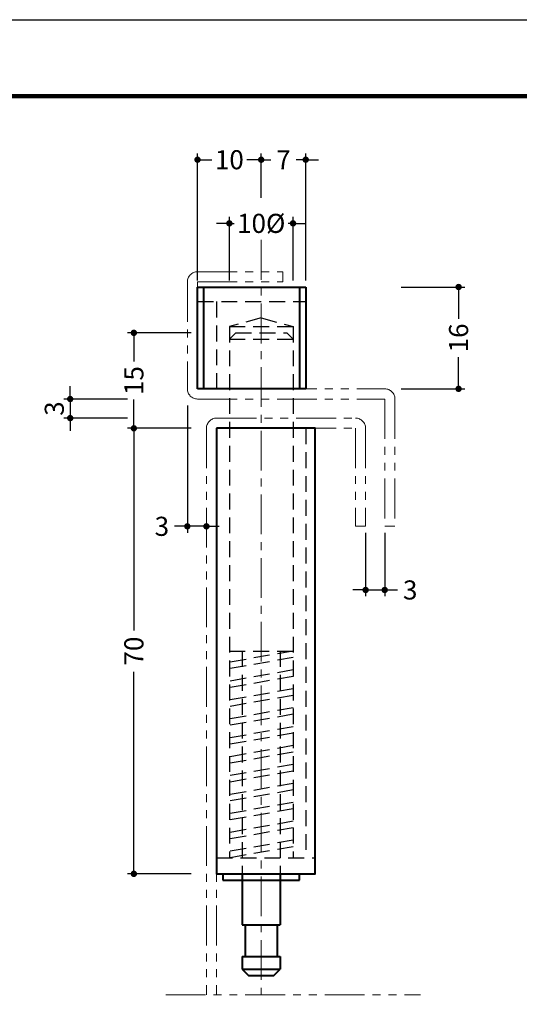
# Model space of a CAD drawing. Extents: x -20 to 440, y -20 to 317.
# Drawn here: x 129 to 207, y 142 to 297 of the extents above; entities that cross this region are included whole.
import ezdxf

# ---------------------------------------------------------------- set-up
doc = ezdxf.new("R2010")
doc.units = 0
doc.header["$LTSCALE"] = 5
doc.header["$MEASUREMENT"] = 0
for name, pattern in [('CENTER', [2, 1.25, -0.25, 0.25, -0.25]), ('DASHED', [0.75, 0.5, -0.25]), ('PHANTOM', [2.5, 1.25, -0.25, 0.25, -0.25, 0.25, -0.25])]:
    doc.linetypes.add(name, pattern=pattern)
doc.layers.get('0').update_dxf_attribs({"linetype": 'CONTINUOUS'})
doc.layers.get('DEFPOINTS').update_dxf_attribs({"color": 252, "linetype": 'CONTINUOUS'})
for name, color, linetype, lineweight in [('CENTER', 6, 'CENTER', 5), ('HONTAI', 7, 'CONTINUOUS', 40), ('OSAMARISANKOU', 3, 'PHANTOM', 13)]:
    doc.layers.add(name, color=color, linetype=linetype, lineweight=lineweight)
for name, color, linetype in [('HONTAIFUKASIBU', 2, 'DASHED'), ('SUNPOU', 11, 'CONTINUOUS'), ('ZUWAKU', 5, 'CONTINUOUS')]:
    doc.layers.add(name, color=color, linetype=linetype)
doc.styles.get("Standard").update_dxf_attribs({"font": 'txt.shx', "bigfont": 'extfont.shx'})
doc.dimstyles.get("Standard").update_dxf_attribs({"dimtxt": 0.18, "dimasz": 0.18, "dimexe": 0.18, "dimexo": 0.0625, "dimgap": 0.09, "dimtad": 0, "dimtih": 1, "dimtoh": 1, "dimdec": 4, "dimzin": 0, "dimdsep": 46, "dimtxsty": 'STANDARD', "dimcen": 0.09, "dimadec": 0, "dimazin": 0, "dimtfac": 1, "dimtdec": 4, "dimtofl": 0, "dimtmove": 2, "dimatfit": 3, "dimfxl": 1, "dimtolj": 1, "dimtzin": 0, "dimarcsym": 0})

# ---------------------------------------------------------------- blocks, each defined once
blk = doc.blocks.new('_DOT')
at = {"color": 0, "linetype": 'ByBlock'}
blk.add_line((-0.5, 0), (-1, 0), dxfattribs=at)
at = {"color": 0, "linetype": 'ByBlock', "const_width": 0.5}
blk.add_lwpolyline([(-0.25, 0, 1), (0.25, 0, 1)], format="xyb", close=True, dxfattribs=at)
blk = doc.blocks.new('*D35')
at = {"layer": 'DEFPOINTS', "color": 0}
for p in [(182.9, 217.4), (185.9, 217.4), (185.9, 207.4)]:
    blk.add_point(p, dxfattribs=at)
at = {"layer": 'SUNPOU', "color": 0}
for p, q in [((182.9, 216.4), (182.9, 206.4)), ((185.9, 216.4), (185.9, 206.4)), ((181.9, 207.4), (180.9, 207.4)), ((182.9, 207.4), (185.9, 207.4)), ((186.9, 207.4), (187.9, 207.4))]:
    blk.add_line(p, q, dxfattribs=at)
blk.add_blockref('_DOT', (182.9, 207.4), dxfattribs=at)
at = {"layer": 'SUNPOU', "color": 0, "rotation": 180}
blk.add_blockref('_DOT', (185.9, 207.4), dxfattribs=at)
at = {"layer": 'SUNPOU', "color": 4, "insert": (189.9, 207.4), "char_height": 3, "attachment_point": 5}
blk.add_mtext('\\A1;3', dxfattribs=at)
blk = doc.blocks.new('*D34')
at = {"layer": 'DEFPOINTS', "color": 0}
for p in [(154.9, 237.4), (157.9, 217.4), (157.9, 217.4)]:
    blk.add_point(p, dxfattribs=at)
at = {"layer": 'SUNPOU', "color": 0}
for p, q in [((154.9, 236.4), (154.9, 216.4)), ((153.9, 217.4), (152.9, 217.4)), ((157.9, 217.4), (154.9, 217.4)), ((158.9, 217.4), (159.9, 217.4))]:
    blk.add_line(p, q, dxfattribs=at)
blk.add_blockref('_DOT', (154.9, 217.4), dxfattribs=at)
at = {"layer": 'SUNPOU', "color": 0, "rotation": 180}
blk.add_blockref('_DOT', (157.9, 217.4), dxfattribs=at)
at = {"layer": 'SUNPOU', "color": 4, "insert": (150.9, 217.4), "char_height": 3, "attachment_point": 5}
blk.add_mtext('\\A1;3', dxfattribs=at)
blk = doc.blocks.new('*D26')
at = {"layer": 'DEFPOINTS', "color": 0}
for p in [(146.5, 237.4), (136.5, 234.4), (146.5, 234.4)]:
    blk.add_point(p, dxfattribs=at)
at = {"layer": 'SUNPOU', "color": 0}
for p, q in [((136.5, 238.4), (136.5, 239.4)), ((145.5, 237.4), (135.5, 237.4)), ((136.5, 237.4), (136.5, 234.4)), ((145.5, 234.4), (135.5, 234.4)), ((136.5, 233.4), (136.5, 232.4))]:
    blk.add_line(p, q, dxfattribs=at)
for p, rotation in [((136.5, 237.4), 270), ((136.5, 234.4), 90)]:
    blk.add_blockref('_DOT', p, dxfattribs=dict(at, rotation=rotation))
at = {"layer": 'SUNPOU', "color": 4, "insert": (134, 235.9), "char_height": 3, "attachment_point": 5, "rotation": 90}
blk.add_mtext('\\A1;3', dxfattribs=at)
blk = doc.blocks.new('*D25')
at = {"layer": 'DEFPOINTS', "color": 0}
for p in [(156.5, 232.8), (146.5, 162.8), (156.5, 162.8)]:
    blk.add_point(p, dxfattribs=at)
at = {"layer": 'SUNPOU', "color": 0}
for p, q in [((146.5, 231.8), (146.5, 201.05)), ((146.5, 163.8), (146.5, 194.55)), ((155.5, 162.8), (145.5, 162.8))]:
    blk.add_line(p, q, dxfattribs=at)
for p, rotation in [((146.5, 232.8), 90), ((146.5, 162.8), 270)]:
    blk.add_blockref('_DOT', p, dxfattribs=dict(at, rotation=rotation))
at = {"layer": 'SUNPOU', "color": 4, "insert": (146.5, 197.8), "char_height": 3, "attachment_point": 5, "rotation": 90}
blk.add_mtext('\\A1;70', dxfattribs=at)
blk = doc.blocks.new('*D24')
at = {"layer": 'DEFPOINTS', "color": 0}
for p in [(156.5, 247.8), (146.5, 232.8), (156.5, 232.8)]:
    blk.add_point(p, dxfattribs=at)
at = {"layer": 'SUNPOU', "color": 0}
for p, q in [((155.5, 247.8), (145.5, 247.8)), ((146.5, 246.8), (146.5, 243.3)), ((146.5, 233.8), (146.5, 237.3)), ((155.5, 232.8), (145.5, 232.8))]:
    blk.add_line(p, q, dxfattribs=at)
for p, rotation in [((146.5, 247.8), 90), ((146.5, 232.8), 270)]:
    blk.add_blockref('_DOT', p, dxfattribs=dict(at, rotation=rotation))
at = {"layer": 'SUNPOU', "color": 4, "insert": (146.5, 240.3), "char_height": 3, "attachment_point": 5, "rotation": 90}
blk.add_mtext('\\A1;15', dxfattribs=at)
blk = doc.blocks.new('*D23')
at = {"layer": 'DEFPOINTS', "color": 0}
for p in [(187.5, 255), (187.5, 239), (197.5, 239)]:
    blk.add_point(p, dxfattribs=at)
at = {"layer": 'SUNPOU', "color": 0}
for p, q in [((188.5, 255), (198.5, 255)), ((197.5, 254), (197.5, 250)), ((197.5, 240), (197.5, 244)), ((188.5, 239), (198.5, 239))]:
    blk.add_line(p, q, dxfattribs=at)
for p, rotation in [((197.5, 255), 90), ((197.5, 239), 270)]:
    blk.add_blockref('_DOT', p, dxfattribs=dict(at, rotation=rotation))
at = {"layer": 'SUNPOU', "color": 4, "insert": (197.5, 247), "char_height": 3, "attachment_point": 5, "rotation": 90}
blk.add_mtext('\\A1;16', dxfattribs=at)
blk = doc.blocks.new('*D22')
at = {"layer": 'DEFPOINTS', "color": 0}
for p in [(173.5, 275), (166.5, 255), (173.5, 255)]:
    blk.add_point(p, dxfattribs=at)
at = {"layer": 'SUNPOU', "color": 0}
for p, q in [((173.5, 256), (173.5, 276)), ((165.5, 275), (164.5, 275)), ((166.5, 275), (168, 275)), ((173.5, 275), (172, 275)), ((174.5, 275), (175.5, 275))]:
    blk.add_line(p, q, dxfattribs=at)
blk.add_blockref('_DOT', (166.5, 275), dxfattribs=at)
at = {"layer": 'SUNPOU', "color": 0, "rotation": 180}
blk.add_blockref('_DOT', (173.5, 275), dxfattribs=at)
at = {"layer": 'SUNPOU', "color": 4, "insert": (170, 275), "char_height": 3, "attachment_point": 5}
blk.add_mtext('\\A1;7', dxfattribs=at)
blk = doc.blocks.new('*D21')
at = {"layer": 'DEFPOINTS', "color": 0}
for p in [(166.5, 275), (166.5, 268), (156.5, 255)]:
    blk.add_point(p, dxfattribs=at)
at = {"layer": 'SUNPOU', "color": 0}
for p, q in [((156.5, 256), (156.5, 276)), ((166.5, 269), (166.5, 276)), ((157.5, 275), (158.75, 275)), ((165.5, 275), (164.25, 275))]:
    blk.add_line(p, q, dxfattribs=at)
at = {"layer": 'SUNPOU', "color": 0, "rotation": 180}
blk.add_blockref('_DOT', (156.5, 275), dxfattribs=at)
at = {"layer": 'SUNPOU', "color": 0}
blk.add_blockref('_DOT', (166.5, 275), dxfattribs=at)
at = {"layer": 'SUNPOU', "color": 4, "insert": (161.5, 275), "char_height": 3, "attachment_point": 5}
blk.add_mtext('\\A1;10', dxfattribs=at)
blk = doc.blocks.new('*D20')
at = {"layer": 'DEFPOINTS', "color": 0}
for p in [(171.5, 265), (161.5, 255), (171.5, 255)]:
    blk.add_point(p, dxfattribs=at)
at = {"layer": 'SUNPOU', "color": 0}
for p, q in [((160.5, 265), (159.5, 265)), ((161.5, 256), (161.5, 266)), ((161.5, 265), (162.25, 265)), ((171.5, 265), (170.75, 265)), ((171.5, 256), (171.5, 266)), ((172.5, 265), (173.5, 265))]:
    blk.add_line(p, q, dxfattribs=at)
blk.add_blockref('_DOT', (161.5, 265), dxfattribs=at)
at = {"layer": 'SUNPOU', "color": 0, "rotation": 180}
blk.add_blockref('_DOT', (171.5, 265), dxfattribs=at)
at = {"layer": 'SUNPOU', "color": 4, "insert": (166.5, 265), "char_height": 3, "attachment_point": 5}
blk.add_mtext('\\A1;{10%%C}', dxfattribs=at)
blk = doc.blocks.new('WAKU')
at = {"const_width": 0.7}
blk.add_lwpolyline([(25, 285), (408, 285), (408, 12), (25, 12)], close=True, dxfattribs=at)

msp = doc.modelspace()

# ---------------------------------------------------------------- linework, layer by layer
at = {"layer": 'CENTER'}
msp.add_line((166.5, 262.4), (166.5, 143.8), dxfattribs=at)
at = {"layer": 'DEFPOINTS'}
msp.add_lwpolyline([(0, 297), (420, 297), (420, 0), (0, 0)], close=True, dxfattribs=at)
at = {"layer": 'HONTAI'}
for p, q in [((156.5, 255), (173.5, 255)), ((156.5, 239), (156.5, 255)), ((157.5, 239), (157.5, 255)), ((172.5, 255), (172.5, 239)), ((173.5, 255), (173.5, 239)), ((173.5, 239), (156.5, 239)), ((160.5, 162.8), (160.5, 161.8)), ((163.5, 162.8), (163.5, 154.8)), ((169.5, 162.8), (169.5, 154.8)), ((172.5, 161.8), (172.5, 162.8)), ((160.5, 161.8), (172.5, 161.8)), ((163.5, 154.8), (169.5, 154.8)), ((164, 154.8), (164, 149.8)), ((169, 154.8), (169, 149.8)), ((163.5, 149.8), (163.5, 147.8)), ((163.5, 149.8), (169.5, 149.8)), ((169.5, 149.8), (169.5, 147.8)), ((163.5, 147.8), (164.5, 146.8)), ((163.5, 147.8), (169.5, 147.8)), ((168.5, 146.8), (169.5, 147.8)), ((164.5, 146.8), (168.5, 146.8))]:
    msp.add_line(p, q, dxfattribs=at)
msp.add_lwpolyline([(159.5, 232.8), (159.5, 162.8), (175, 162.8), (175, 232.8)], close=True, dxfattribs=at)
at = {"layer": 'HONTAIFUKASIBU'}
for p, q in [((156.5, 252.7), (173.5, 252.7)), ((159.5, 252.7), (159.5, 239)), ((166.5, 250.13975), (161.5, 248.8)), ((166.5, 250.13975), (171.5, 248.8)), ((161.5, 248.8), (171.5, 248.8)), ((161.5, 248.8), (161.5, 165.3)), ((162.5, 247.8), (161.5, 246.8)), ((162.5, 247.8), (170.5, 247.8)), ((170.5, 247.8), (171.5, 246.8)), ((171.5, 248.8), (171.5, 165.3)), ((161.5, 246.8), (171.5, 246.8)), ((173.5, 232.8), (173.5, 165.3)), ((171.5, 197.8), (161.5, 196.03673)), ((161.5, 197.8), (171.5, 197.8)), ((171.5, 196.78457), (161.5, 195.0213)), ((163.5, 197.8), (163.5, 162.8)), ((169.5, 197.8), (169.5, 162.8)), ((171.5, 194.82787), (161.5, 193.0646)), ((171.5, 193.81244), (161.5, 192.04917)), ((171.5, 191.85574), (161.5, 190.09247)), ((171.5, 190.84031), (161.5, 189.07704)), ((171.5, 188.88361), (161.5, 187.12034)), ((171.5, 187.86818), (161.5, 186.10491)), ((171.5, 185.91148), (161.5, 184.14821)), ((171.5, 184.89605), (161.5, 183.13278)), ((171.5, 182.93935), (161.5, 181.17608)), ((171.5, 181.92392), (161.5, 180.16065)), ((171.5, 179.96722), (161.5, 178.20395)), ((171.5, 178.95179), (161.5, 177.18852)), ((171.5, 176.99509), (161.5, 175.23182)), ((171.5, 175.97966), (161.5, 174.21639)), ((171.5, 174.02296), (161.5, 172.25969)), ((171.5, 173.00753), (161.5, 171.24426)), ((171.5, 171.05083), (161.5, 169.28756)), ((171.5, 170.0354), (161.5, 168.27213)), ((171.5, 168.0787), (161.5, 166.31543)), ((171.5, 167.06327), (161.5, 165.3)), ((159.5, 165.3), (175, 165.3))]:
    msp.add_line(p, q, dxfattribs=at)
at = {"layer": 'OSAMARISANKOU'}
for p, q in [((156.5, 257.4), (169.9, 257.4)), ((169.9, 257.4), (169.9, 255.8)), ((154.9, 255.8), (154.9, 239)), ((156.5, 255.8), (169.9, 255.8)), ((156.5, 255.8), (156.5, 239)), ((156.5, 239), (185.9, 239)), ((156.5, 237.4), (185.9, 237.4)), ((185.9, 237.4), (185.9, 217.4)), ((187.5, 237.4), (187.5, 217.4)), ((159.5, 234.4), (181.3, 234.4)), ((157.9, 232.8), (157.9, 143.8)), ((159.5, 232.8), (159.5, 143.8)), ((159.5, 232.8), (181.3, 232.8)), ((181.3, 232.8), (181.3, 217.4)), ((182.9, 232.8), (182.9, 217.4)), ((181.3, 217.4), (182.9, 217.4)), ((185.9, 217.4), (187.5, 217.4)), ((151.5, 143.8), (191.5, 143.8))]:
    msp.add_line(p, q, dxfattribs=at)
for centre, start, end in [((156.5, 255.8), 90, 180), ((156.5, 239), 180, 270), ((185.9, 237.4), 0, 90), ((159.5, 232.8), 90, 180), ((181.3, 232.8), 0, 90)]:
    msp.add_arc(centre, 1.6, start, end, dxfattribs=at)

# ---------------------------------------------------------------- block references
at = {"layer": 'ZUWAKU'}
msp.add_blockref('WAKU', (0, 0), dxfattribs=at)

# ---------------------------------------------------------------- dimensions: what is measured, and where the dimension line sits
at = {"layer": 'SUNPOU'}
for base, p1, p2, override, picture, middle in [((166.5, 275), (156.5, 255), (166.5, 268), {"dimtxt": 3, "dimasz": 1, "dimexe": 1, "dimexo": 1, "dimgap": 1, "dimtih": 0, "dimtoh": 0, "dimzin": 8, "dimblk1": 'DOT', "dimblk2": 'DOT', "dimsah": 1, "dimcen": 0.5, "dimclrt": 4, "dimtix": 1, "dimtofl": 1, "dimtmove": 0}, '*D21', (161.5, 275)), ((173.5, 275), (166.5, 255), (173.5, 255), {"dimtxt": 3, "dimasz": 1, "dimexe": 1, "dimexo": 1, "dimgap": 1, "dimtih": 0, "dimtoh": 0, "dimzin": 8, "dimblk1": 'DOT', "dimblk2": 'DOT', "dimsah": 1, "dimcen": 0.5, "dimse1": 1, "dimclrt": 4, "dimtix": 1, "dimtofl": 1, "dimtmove": 1}, '*D22', (170, 275)), ((157.9, 217.4), (154.9, 237.4), (157.9, 217.4), {"dimtxt": 3, "dimasz": 1, "dimexe": 1, "dimexo": 1, "dimgap": 1, "dimjust": 1, "dimtih": 0, "dimtoh": 0, "dimzin": 8, "dimblk1": 'DOT', "dimblk2": 'DOT', "dimsah": 1, "dimcen": 0.5, "dimclrt": 4, "dimtofl": 1, "dimtmove": 0}, '*D34', (150.9, 217.4)), ((185.9, 207.4), (182.9, 217.4), (185.9, 217.4), {"dimtxt": 3, "dimasz": 1, "dimexe": 1, "dimexo": 1, "dimgap": 1, "dimtih": 0, "dimtoh": 0, "dimzin": 8, "dimblk1": 'DOT', "dimblk2": 'DOT', "dimsah": 1, "dimcen": 0.5, "dimclrt": 4, "dimtofl": 1, "dimtmove": 0}, '*D35', (189.9, 207.4))]:
    dim = msp.add_linear_dim(base=base, p1=p1, p2=p2, dimstyle='STANDARD', override=override, dxfattribs=at)
    dim.commit()
    dim.dimension.update_dxf_attribs({"geometry": picture, "text_midpoint": middle})
dim = msp.add_linear_dim(base=(171.5, 265), p1=(161.5, 255), p2=(171.5, 255), text='{<>%%C}', dimstyle='STANDARD', override={"dimtxt": 3, "dimasz": 1, "dimexe": 1, "dimexo": 1, "dimgap": 1, "dimtih": 0, "dimtoh": 0, "dimzin": 8, "dimblk1": 'DOT', "dimblk2": 'DOT', "dimsah": 1, "dimcen": 0.5, "dimclrt": 4, "dimtix": 1, "dimtofl": 1, "dimtmove": 0}, dxfattribs=at)
dim.commit()
dim.dimension.update_dxf_attribs({"geometry": '*D20', "text_midpoint": (166.5, 265)})
for base, p1, p2, override, picture, middle in [((197.5, 239), (187.5, 255), (187.5, 239), {"dimtxt": 3, "dimasz": 1, "dimexe": 1, "dimexo": 1, "dimgap": 1, "dimtih": 0, "dimtoh": 0, "dimzin": 8, "dimblk1": 'DOT', "dimblk2": 'DOT', "dimsah": 1, "dimcen": 0.5, "dimclrt": 4, "dimtix": 1, "dimtofl": 1, "dimtmove": 0}, '*D23', (197.5, 247)), ((146.5, 232.8), (156.5, 247.8), (156.5, 232.8), {"dimtxt": 3, "dimasz": 1, "dimexe": 1, "dimexo": 1, "dimgap": 1, "dimtih": 0, "dimtoh": 0, "dimzin": 8, "dimblk1": 'DOT', "dimblk2": 'DOT', "dimsah": 1, "dimcen": 0.5, "dimclrt": 4, "dimtix": 1, "dimtofl": 1, "dimtmove": 0}, '*D24', (146.5, 240.3)), ((136.5, 234.4), (146.5, 237.4), (146.5, 234.4), {"dimtxt": 3, "dimasz": 1, "dimexe": 1, "dimexo": 1, "dimgap": 1, "dimtad": 1, "dimtih": 0, "dimtoh": 0, "dimzin": 8, "dimblk1": 'DOT', "dimblk2": 'DOT', "dimsah": 1, "dimcen": 0.5, "dimclrt": 4, "dimtix": 1, "dimtofl": 1, "dimtmove": 0}, '*D26', (134, 235.9)), ((146.5, 162.8), (156.5, 232.8), (156.5, 162.8), {"dimtxt": 3, "dimasz": 1, "dimexe": 1, "dimexo": 1, "dimgap": 1, "dimtih": 0, "dimtoh": 0, "dimzin": 8, "dimblk1": 'DOT', "dimblk2": 'DOT', "dimsah": 1, "dimcen": 0.5, "dimse1": 1, "dimclrt": 4, "dimtix": 1, "dimtofl": 1, "dimtmove": 1}, '*D25', (146.5, 197.8))]:
    dim = msp.add_linear_dim(base=base, p1=p1, p2=p2, angle=90, dimstyle='STANDARD', override=override, dxfattribs=at)
    dim.commit()
    dim.dimension.update_dxf_attribs({"geometry": picture, "text_midpoint": middle})

doc.saveas('drawing.dxf')
